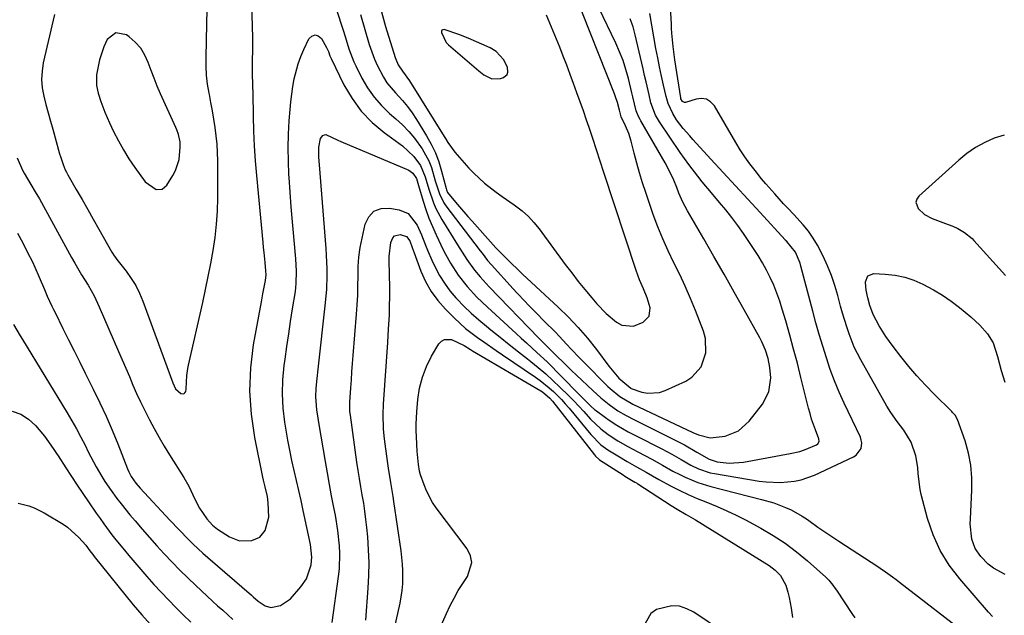
# Model space of a CAD drawing. Units: inches. Extents: x 1926205 to 1931529, y 390180 to 395452.
# Drawn here: x 1927079 to 1927394, y 390994 to 391185 of the extents above; entities that cross this region are included whole.
import ezdxf

# ---------------------------------------------------------------- set-up
doc = ezdxf.new("R2010")
doc.units = ezdxf.units.IN
doc.header["$MEASUREMENT"] = 0
doc.layers.add('1', color=7, linetype='Continuous')
doc.layers.add('7', color=7, linetype='Continuous')

msp = doc.modelspace()

# ---------------------------------------------------------------- linework, layer by layer
at = {"layer": '1', "color": 18}
for points in [[(1927175.53, 391202.98, 1838), (1927182.59, 391181.45, 1838), (1927183.49, 391178.62, 1838), (1927184.35, 391175.77, 1838), (1927185.32, 391172.96, 1838), (1927185.9, 391171.6, 1838), (1927186.53, 391170.26, 1838), (1927188.49, 391166.37, 1838), (1927190.31, 391163.24, 1838), (1927192.36, 391160.28, 1838), (1927194.74, 391157.58, 1838), (1927197.35, 391155.06, 1838), (1927199.39, 391153.31, 1838), (1927201.5, 391151.35, 1838), (1927203.5, 391149.28, 1838), (1927205.32, 391147.07, 1838), (1927207.77, 391143.66, 1838), (1927209.93, 391139.79, 1838), (1927210.74, 391137.74, 1838), (1927211.98, 391133.39, 1838), (1927213.28, 391129.25, 1838), (1927214.73, 391126.36, 1838), (1927215.34, 391125.47, 1838), (1927226.4, 391110.97, 1838), (1927226.98, 391110.2, 1838), (1927228.75, 391107.92, 1838), (1927229.97, 391106.5, 1838), (1927236.96, 391098.8, 1838), (1927238.17, 391097.48, 1838), (1927240.62, 391094.85, 1838), (1927241.86, 391093.55, 1838), (1927244.36, 391090.97, 1838), (1927246.9, 391088.43, 1838), (1927250.43, 391084.94, 1838), (1927251.69, 391083.65, 1838), (1927254.15, 391081, 1838), (1927255.54, 391079.48, 1838), (1927258.15, 391076.73, 1838), (1927259.47, 391075.38, 1838), (1927267.28, 391067.56, 1838), (1927268.03, 391066.84, 1838), (1927271.05, 391064.31, 1838), (1927275.27, 391061.83, 1838), (1927294.41, 391052.8, 1838), (1927296.22, 391052.03, 1838), (1927299.97, 391051.04, 1838), (1927304.76, 391051.65, 1838), (1927309.09, 391053.28, 1838), (1927312.54, 391056.36, 1838), (1927316.75, 391061.81, 1838), (1927318.84, 391065.84, 1838), (1927319.4, 391070.34, 1838), (1927319.16, 391073.63, 1838), (1927318.62, 391076.46, 1838), (1927317.71, 391079.21, 1838), (1927316.54, 391081.86, 1838), (1927315.87, 391083.15, 1838), (1927310.9, 391092.05, 1838), (1927307.7, 391097.76, 1838), (1927304.47, 391103.47, 1838), (1927301.21, 391109.15, 1838), (1927297.94, 391114.83, 1838), (1927292.7, 391123.83, 1838), (1927291.23, 391126.61, 1838), (1927289.98, 391129.5, 1838), (1927289.29, 391131.27, 1838), (1927288.35, 391133.6, 1838), (1927287.35, 391135.91, 1838), (1927285.62, 391139.25, 1838), (1927277.79, 391152.66, 1838), (1927277.54, 391153.1, 1838), (1927277.08, 391154, 1838), (1927276.36, 391155.87, 1838), (1927275.27, 391160.4, 1838)], [(1927078.12, 391140.81, 1838), (1927079.83, 391136.83, 1838), (1927080.33, 391135.88, 1838), (1927082.51, 391132.22, 1838), (1927083.88, 391129.93, 1838), (1927085.22, 391127.62, 1838), (1927086.53, 391125.29, 1838), (1927087.83, 391122.95, 1838), (1927095.46, 391108.91, 1838), (1927096.51, 391107.03, 1838), (1927098.73, 391103.34, 1838), (1927100.78, 391100, 1838), (1927102.7, 391096.6, 1838), (1927104.37, 391093.07, 1838), (1927110.56, 391078.74, 1838), (1927111.72, 391076.05, 1838), (1927112.87, 391073.36, 1838), (1927114.02, 391070.67, 1838), (1927115.16, 391067.98, 1838), (1927116.34, 391065.3, 1838), (1927117.55, 391062.64, 1838), (1927118.84, 391060.01, 1838), (1927120.44, 391056.85, 1838), (1927121.98, 391054.01, 1838), (1927123.55, 391051.18, 1838), (1927125.2, 391048.4, 1838), (1927126.88, 391045.64, 1838), (1927131.44, 391038.37, 1838), (1927133.01, 391035.62, 1838), (1927134.35, 391032.75, 1838), (1927135.72, 391029.9, 1838), (1927136.53, 391028.55, 1838), (1927138.87, 391025.14, 1838), (1927140.62, 391023.08, 1838), (1927142.19, 391021.79, 1838), (1927146.12, 391019.31, 1838), (1927149.27, 391018.07, 1838), (1927153.2, 391018.13, 1838), (1927155.76, 391019.24, 1838), (1927157.55, 391021.37, 1838), (1927158.7, 391025.62, 1838), (1927158.52, 391030.2, 1838), (1927158.26, 391032.3, 1838), (1927157.51, 391035.39, 1838), (1927157, 391037.46, 1838), (1927156.78, 391038.5, 1838), (1927154.18, 391051.22, 1838), (1927153.1, 391058.63, 1838), (1927152.59, 391066.05, 1838), (1927152.92, 391073.47, 1838), (1927153.82, 391080.9, 1838), (1927156.3, 391094.68, 1838), (1927156.78, 391097.25, 1838), (1927157.62, 391101.53, 1838), (1927157.79, 391103.26, 1838), (1927157.74, 391104.57, 1838), (1927157.46, 391107.3, 1838), (1927157.14, 391110.46, 1838), (1927156.98, 391112.05, 1838), (1927156.83, 391113.63, 1838), (1927154.85, 391135.09, 1838), (1927154.46, 391139.85, 1838), (1927154.14, 391144.62, 1838), (1927153.92, 391149.4, 1838), (1927153.77, 391154.18, 1838), (1927153.62, 391161.56, 1838), (1927153.55, 391163.75, 1838), (1927153.41, 391168.11, 1838), (1927153.49, 391171.83, 1838), (1927153.57, 391175.54, 1838), (1927153.53, 391179.26, 1838), (1927153.14, 391194.03, 1838)], [(1927271.5, 391153.99, 1836), (1927270.98, 391156.09, 1836), (1927270.33, 391158.52, 1836), (1927269.72, 391160.39, 1836), (1927269.38, 391161.32, 1836), (1927256.71, 391193.49, 1836)], [(1927090.05, 391186.76, 1836), (1927086.46, 391171.26, 1836), (1927086.05, 391168.58, 1836), (1927085.89, 391165.91, 1836), (1927086.11, 391163.24, 1836), (1927086.59, 391160.57, 1836), (1927087.29, 391157.91, 1836), (1927087.99, 391155.25, 1836), (1927088.72, 391152.6, 1836), (1927089.46, 391149.95, 1836), (1927091.69, 391142.1, 1836), (1927091.94, 391141.23, 1836), (1927092.78, 391138.65, 1836), (1927093.45, 391136.97, 1836), (1927093.85, 391136.16, 1836), (1927094.28, 391135.37, 1836), (1927097.03, 391130.62, 1836), (1927098.86, 391127.46, 1836), (1927100.67, 391124.29, 1836), (1927102.47, 391121.11, 1836), (1927104.26, 391117.93, 1836), (1927108.42, 391110.52, 1836), (1927108.59, 391110.22, 1836), (1927109.19, 391109.37, 1836), (1927109.61, 391108.82, 1836), (1927109.83, 391108.55, 1836), (1927110.04, 391108.27, 1836), (1927113.04, 391104.44, 1836), (1927114.64, 391102.18, 1836), (1927116.09, 391099.84, 1836), (1927117.31, 391097.38, 1836), (1927118.38, 391094.83, 1836), (1927127.98, 391068.73, 1836), (1927128.8, 391066.81, 1836), (1927130.54, 391065.27, 1836), (1927131.49, 391065.17, 1836), (1927131.82, 391065.47, 1836), (1927132.07, 391065.93, 1836), (1927132.16, 391066.74, 1836), (1927132.46, 391070.99, 1836), (1927132.77, 391073.25, 1836), (1927132.99, 391074.38, 1836), (1927137.53, 391094.44, 1836), (1927138.43, 391098.59, 1836), (1927139.3, 391102.75, 1836), (1927140.1, 391106.93, 1836), (1927140.86, 391111.11, 1836), (1927141.48, 391115.31, 1836), (1927141.95, 391119.52, 1836), (1927142.2, 391123.75, 1836), (1927142.31, 391127.99, 1836), (1927142.31, 391139.88, 1836), (1927142.25, 391142.56, 1836), (1927142.11, 391145.23, 1836)], [(1927142.11, 391145.23, 1836), (1927141.84, 391147.9, 1836), (1927141.49, 391150.56, 1836), (1927141.06, 391153.21, 1836), (1927140.62, 391155.86, 1836), (1927140.13, 391158.5, 1836), (1927139.63, 391161.14, 1836), (1927139.55, 391161.55, 1836), (1927139.08, 391164.4, 1836), (1927138.74, 391167.26, 1836), (1927138.6, 391170.14, 1836), (1927138.58, 391173.03, 1836), (1927138.87, 391183.64, 1836), (1927138.92, 391188.47, 1836)], [(1927188, 391186.71, 1836), (1927189.42, 391181.92, 1836), (1927190.86, 391177.13, 1836), (1927192.48, 391172.43, 1836), (1927193.34, 391170.46, 1836), (1927195.35, 391166.66, 1836), (1927196.52, 391164.88, 1836), (1927199.27, 391161.6, 1836), (1927201.51, 391159.18, 1836), (1927203.13, 391157.24, 1836), (1927204.62, 391155.2, 1836), (1927206.02, 391153.08, 1836), (1927209.21, 391147.9, 1836), (1927210.71, 391145.19, 1836), (1927212.04, 391142.42, 1836), (1927213.11, 391139.53, 1836), (1927214.01, 391136.58, 1836), (1927215.42, 391130.99, 1836), (1927215.55, 391130.55, 1836), (1927215.89, 391129.72, 1836), (1927218.47, 391126.59, 1836), (1927219.78, 391125.05, 1836), (1927222.43, 391121.99, 1836), (1927223.78, 391120.48, 1836), (1927230.55, 391112.92, 1836), (1927231.38, 391112.01, 1836), (1927234.74, 391108.54, 1836), (1927236.02, 391107.27, 1836), (1927238.62, 391104.77, 1836), (1927239.93, 391103.54, 1836), (1927251.33, 391092.95, 1836), (1927254.61, 391089.75, 1836), (1927257.76, 391086.43, 1836), (1927260.74, 391082.96, 1836), (1927263.59, 391079.37, 1836), (1927267.6, 391074.05, 1836), (1927269.16, 391072.07, 1836), (1927270.8, 391070.16, 1836), (1927274.55, 391066.94, 1836), (1927274.75, 391066.86, 1836), (1927278.17, 391065.75, 1836), (1927280.06, 391065.36, 1836), (1927283.79, 391065.59, 1836), (1927285.63, 391066.2, 1836), (1927292.17, 391069.24, 1836), (1927294.15, 391070.49, 1836), (1927297.12, 391073.86, 1836), (1927298.61, 391078.31, 1836), (1927298.48, 391082.92, 1836), (1927297.86, 391085.22, 1836), (1927295.28, 391091.88, 1836), (1927293.7, 391095.77, 1836), (1927292.04, 391099.63, 1836), (1927290.26, 391103.44, 1836), (1927288.39, 391107.2, 1836), (1927286.54, 391110.98, 1836), (1927284.81, 391114.8, 1836), (1927283.25, 391118.69, 1836), (1927281.8, 391122.64, 1836), (1927279.37, 391129.73, 1836), (1927278.35, 391132.84, 1836), (1927277.38, 391135.97, 1836), (1927276.5, 391139.13, 1836), (1927275.66, 391142.29, 1836), (1927274.71, 391146.11, 1836), (1927273.95, 391148.61, 1836), (1927272.92, 391151.01, 1836), (1927271.5, 391153.99, 1836)], [(1927194.76, 391187.64, 1834), (1927196.09, 391182.87, 1834), (1927199.16, 391172.99, 1834), (1927199.37, 391172.39, 1834), (1927200.13, 391170.66, 1834), (1927201.51, 391168.56, 1834), (1927203.71, 391165.48, 1834), (1927214.8, 391147.68, 1834), (1927215.21, 391147.03, 1834), (1927216.01, 391145.73, 1834), (1927218.21, 391142.62, 1834), (1927222.75, 391137.54, 1834), (1927224.36, 391135.85, 1834), (1927227.78, 391132.68, 1834), (1927231.47, 391129.8, 1834), (1927233.36, 391128.41, 1834), (1927237.19, 391125.72, 1834), (1927239.82, 391123.77, 1834), (1927241.8, 391122.05, 1834), (1927243.59, 391120.13, 1834), (1927245.25, 391118.08, 1834), (1927253.6, 391106.66, 1834), (1927255.66, 391103.92, 1834), (1927257.75, 391101.22, 1834), (1927259.91, 391098.57, 1834), (1927262.1, 391095.95, 1834), (1927263.74, 391094.05, 1834), (1927266.72, 391090.92, 1834), (1927270.01, 391088.11, 1834), (1927271.77, 391087.21, 1834), (1927275.42, 391086.88, 1834), (1927278.55, 391088.1, 1834), (1927280.44, 391090.07, 1834), (1927280.74, 391092.78, 1834), (1927279.86, 391095.91, 1834), (1927278.67, 391098.83, 1834), (1927277.41, 391101.73, 1834), (1927276.32, 391104.7, 1834), (1927265.91, 391136.11, 1834), (1927264.73, 391139.72, 1834)], [(1927264.73, 391139.72, 1834), (1927263.61, 391143.34, 1834), (1927262.46, 391146.95, 1834), (1927261.25, 391150.54, 1834), (1927260.43, 391152.88, 1834), (1927259.4, 391155.82, 1834), (1927258.36, 391158.75, 1834), (1927257.32, 391161.68, 1834), (1927256.27, 391164.61, 1834), (1927255.2, 391167.54, 1834), (1927254.1, 391170.45, 1834), (1927252.97, 391173.35, 1834), (1927251.82, 391176.24, 1834), (1927247.63, 391186.54, 1834)], [(1927275.27, 391160.4, 1838), (1927274.97, 391161.65, 1838), (1927273.83, 391166.25, 1838), (1927273.03, 391169.14, 1838), (1927272.1, 391171.99, 1838), (1927271, 391174.78, 1838), (1927269.79, 391177.53, 1838), (1927264.34, 391188.9, 1838)], [(1927078.22, 391116.66, 1840), (1927079.86, 391113.58, 1840), (1927081.45, 391110.47, 1840), (1927082.95, 391107.42, 1840), (1927083.72, 391105.8, 1840), (1927085.19, 391102.53, 1840), (1927086.81, 391098.65, 1840), (1927087.73, 391096.49, 1840), (1927089.19, 391093.29, 1840), (1927089.7, 391092.23, 1840), (1927090.22, 391091.18, 1840), (1927092.74, 391086.1, 1840), (1927094.52, 391082.51, 1840), (1927096.31, 391078.93, 1840), (1927098.11, 391075.35, 1840), (1927099.91, 391071.77, 1840), (1927102.48, 391066.65, 1840), (1927104.58, 391062.33, 1840), (1927106.61, 391057.97, 1840), (1927108.51, 391053.56, 1840), (1927110.33, 391049.11, 1840), (1927113.44, 391041.17, 1840), (1927113.86, 391040.17, 1840), (1927114.58, 391038.71, 1840), (1927116.11, 391036.57, 1840), (1927117.48, 391034.98, 1840), (1927127.01, 391024.64, 1840), (1927129.94, 391021.53, 1840), (1927132.92, 391018.48, 1840), (1927134.44, 391016.99, 1840), (1927137.56, 391014.08, 1840), (1927139.16, 391012.67, 1840), (1927153.16, 391000.59, 1840), (1927153.7, 391000.13, 1840), (1927155.29, 390998.73, 1840), (1927157.5, 390997.17, 1840), (1927159.31, 390996.73, 1840), (1927162.47, 390997.36, 1840), (1927165.58, 390999.44, 1840), (1927168.98, 391003.28, 1840), (1927170.77, 391005.88, 1840), (1927172.23, 391010.38, 1840), (1927172.5, 391012.81, 1840), (1927171.99, 391016.89, 1840), (1927169.69, 391027.81, 1840), (1927169, 391031.02, 1840), (1927168.29, 391034.23, 1840), (1927167.56, 391037.44, 1840), (1927166.81, 391040.64, 1840), (1927166.09, 391043.85, 1840), (1927165.41, 391047.06, 1840), (1927164.8, 391050.29, 1840), (1927164.25, 391053.53, 1840), (1927163.83, 391056.08, 1840), (1927163.31, 391060.61, 1840), (1927163.05, 391065.13, 1840), (1927163.2, 391069.67, 1840), (1927163.61, 391074.2, 1840), (1927163.89, 391076.27, 1840), (1927164.46, 391080.32, 1840), (1927165.04, 391084.36, 1840), (1927165.66, 391088.4, 1840), (1927166.29, 391092.44, 1840), (1927167.17, 391097.93, 1840), (1927167.48, 391100.53, 1840), (1927167.57, 391104.45, 1840), (1927167.34, 391108.38, 1840), (1927166.67, 391115.6, 1840), (1927166.25, 391120.34, 1840), (1927165.86, 391125.07, 1840), (1927165.5, 391129.81, 1840), (1927165.18, 391134.55, 1840), (1927165.12, 391135.41, 1840), (1927164.94, 391139.72, 1840), (1927164.87, 391144.04, 1840), (1927164.99, 391148.35, 1840), (1927165.23, 391152.66, 1840), (1927165.52, 391156.33, 1840), (1927165.75, 391158.8, 1840), (1927166.4, 391163.71, 1840), (1927166.83, 391166.15, 1840), (1927168.06, 391170.92, 1840), (1927168.92, 391173.23, 1840), (1927169.9, 391175.5, 1840), (1927171.54, 391178.96, 1840), (1927172.5, 391179.84, 1840), (1927173.49, 391180.24, 1840), (1927174.49, 391179.91, 1840), (1927175.52, 391179.1, 1840), (1927177.16, 391176.19, 1840), (1927177.76, 391174.87, 1840), (1927178.22, 391173.49, 1840), (1927178.41, 391173.04, 1840), (1927178.61, 391172.59, 1840), (1927182.75, 391164.22, 1840), (1927185.32, 391159.84, 1840), (1927188.27, 391155.77, 1840), (1927191.77, 391152.17, 1840), (1927195.64, 391148.89, 1840), (1927201.5, 391144.61, 1840), (1927205.1, 391141.26, 1840), (1927207.21, 391138.36, 1840), (1927208.78, 391134.67, 1840), (1927209.92, 391130.75, 1840), (1927211.43, 391126.37, 1840), (1927212.2, 391124.54, 1840), (1927214.09, 391121.04, 1840), (1927219.07, 391112.95, 1840), (1927219.81, 391111.76, 1840), (1927222.07, 391108.22, 1840), (1927224.53, 391104.82, 1840), (1927226.35, 391102.62, 1840), (1927228.25, 391100.51, 1840), (1927229.22, 391099.48, 1840), (1927245.19, 391082.97, 1840), (1927245.69, 391082.45, 1840), (1927248.76, 391079.37, 1840), (1927251.2, 391076.96, 1840), (1927252.67, 391075.5, 1840), (1927255.65, 391072.62, 1840), (1927257.16, 391071.19, 1840), (1927262.41, 391066.22, 1840), (1927263.68, 391065.06, 1840), (1927264.98, 391063.93, 1840), (1927267.67, 391061.79, 1840), (1927270.46, 391059.77, 1840), (1927273.09, 391058.21, 1840), (1927275.8, 391056.79, 1840), (1927287.72, 391050.88, 1840), (1927291.78, 391048.77, 1840), (1927295.75, 391046.51, 1840), (1927299.7, 391044.2, 1840), (1927302.27, 391043.34, 1840), (1927306.04, 391042.98, 1840), (1927310.69, 391043.29, 1840), (1927325.64, 391046, 1840), (1927328.71, 391046.73, 1840), (1927330.21, 391047.23, 1840), (1927334.04, 391048.77, 1840), (1927334.52, 391049.1, 1840), (1927334.87, 391049.89, 1840), (1927334.78, 391050.76, 1840), (1927333.7, 391053.62, 1840), (1927332.49, 391057.08, 1840), (1927331.98, 391058.84, 1840), (1927331.5, 391060.62, 1840), (1927329.08, 391070.41, 1840), (1927327.93, 391074.95, 1840), (1927326.74, 391079.49, 1840), (1927325.49, 391084, 1840), (1927324.2, 391088.51, 1840), (1927323.09, 391092.31, 1840), (1927322.27, 391094.89, 1840), (1927321.37, 391097.44, 1840), (1927320.35, 391099.94, 1840), (1927319.25, 391102.41, 1840), (1927318.03, 391104.83, 1840), (1927316.75, 391107.2, 1840), (1927315.35, 391109.52, 1840), (1927313.88, 391111.79, 1840), (1927310.64, 391116.54, 1840), (1927308.83, 391119.11, 1840), (1927306.96, 391121.63, 1840), (1927305.02, 391124.1, 1840), (1927303.02, 391126.53, 1840), (1927300.47, 391129.54, 1840), (1927297.49, 391133.15, 1840), (1927296.01, 391134.97, 1840), (1927293.15, 391138.68, 1840), (1927291.78, 391140.58, 1840), (1927290.44, 391142.5, 1840), (1927283.77, 391152.31, 1840), (1927282.5, 391154.48, 1840), (1927281.05, 391158.41, 1840), (1927280.45, 391160.95, 1840), (1927279.47, 391165.13, 1840), (1927278.99, 391167.22, 1840), (1927278.51, 391169.32, 1840), (1927276.01, 391180.27, 1840), (1927275.3, 391182.82, 1840), (1927274.42, 391185.32, 1840)], [(1927130.26, 391145.88, 1834), (1927129.72, 391148.27, 1834), (1927129.18, 391149.8, 1834), (1927128.86, 391150.56, 1834), (1927124.04, 391161.35, 1834), (1927122.97, 391163.82, 1834), (1927121.95, 391166.3, 1834), (1927120.99, 391168.81, 1834), (1927120.07, 391171.34, 1834), (1927118.98, 391173.72, 1834), (1927117.64, 391175.93, 1834), (1927115.92, 391177.85, 1834), (1927113.95, 391179.58, 1834), (1927113.1, 391180.2, 1834), (1927109.7, 391180.88, 1834), (1927106.96, 391178.74, 1834), (1927105.84, 391176.36, 1834), (1927104.45, 391172.22, 1834), (1927103.5, 391167.4, 1834), (1927103.48, 391164.02, 1834), (1927104.05, 391161.53, 1834), (1927104.92, 391158.86, 1834), (1927106.18, 391155.42, 1834), (1927107.65, 391152.07, 1834), (1927108.97, 391149.29, 1834), (1927110.49, 391146.3, 1834), (1927112.11, 391143.36, 1834), (1927113.89, 391140.51, 1834), (1927115.78, 391137.73, 1834), (1927119.08, 391133.13, 1834), (1927122.59, 391130.68, 1834), (1927124.51, 391130.78, 1834), (1927126, 391132.01, 1834), (1927127.97, 391135.14, 1834), (1927128.83, 391136.78, 1834), (1927129.94, 391140.27, 1834), (1927130.3, 391144.26, 1834), (1927130.26, 391145.88, 1834)], [(1927231.53, 391174.9, 1832), (1927229.59, 391176.06, 1832), (1927222.56, 391179.12, 1832), (1927219.56, 391180.33, 1832), (1927214.85, 391181.89, 1832), (1927214.41, 391181.84, 1832), (1927214.09, 391181.69, 1832), (1927213.95, 391181.36, 1832), (1927213.93, 391180.92, 1832), (1927215.52, 391177.76, 1832), (1927216.22, 391177.02, 1832), (1927225.9, 391168.66, 1832), (1927227.48, 391167.45, 1832), (1927230.09, 391166.13, 1832), (1927232.85, 391166.21, 1832), (1927233.87, 391166.57, 1832), (1927235.03, 391167.53, 1832), (1927235.26, 391168.22, 1832), (1927235.07, 391169.9, 1832), (1927233.85, 391172.32, 1832), (1927231.53, 391174.9, 1832)], [(1927394.2, 391148.08, 1844), (1927390.99, 391147.07, 1844), (1927387.92, 391145.7, 1844), (1927384.98, 391144.12, 1844), (1927382.24, 391142.22, 1844), (1927379.62, 391140.1, 1844), (1927366.84, 391128.55, 1844), (1927366.21, 391127.58, 1844), (1927365.9, 391126.59, 1844), (1927366.6, 391124.52, 1844), (1927368.65, 391122.68, 1844), (1927371.09, 391121.39, 1844), (1927376.21, 391119.47, 1844), (1927377.76, 391118.85, 1844), (1927379.35, 391118.12, 1844), (1927381.42, 391116.92, 1844), (1927383.9, 391114.91, 1844), (1927384.45, 391114.33, 1844), (1927394.58, 391103.14, 1844)]]:
    msp.add_polyline3d(points, dxfattribs=at)
at = {"layer": '7', "color": 18}
for points in [[(1927390.39, 390993.78, 1844), (1927389.15, 390995.22, 1844), (1927379.91, 391005.84, 1844), (1927376.56, 391010.28, 1844), (1927373.65, 391014.96, 1844), (1927371.41, 391019.99, 1844), (1927369.61, 391025.25, 1844), (1927367.57, 391032.92, 1844), (1927367.2, 391034.55, 1844), (1927366.62, 391039.5, 1844), (1927366.52, 391041.57, 1844), (1927365.91, 391045.31, 1844), (1927364.39, 391049.68, 1844), (1927362.07, 391053.48, 1844), (1927359.92, 391056.32, 1844), (1927357.81, 391059.21, 1844), (1927356.57, 391061.24, 1844), (1927348.23, 391076.08, 1844), (1927346.16, 391080.17, 1844), (1927344.48, 391084.44, 1844), (1927343.75, 391086.62, 1844), (1927342.4, 391091.02, 1844), (1927341.78, 391093.23, 1844), (1927340.85, 391096.66, 1844), (1927339.89, 391099.88, 1844), (1927338.82, 391103.05, 1844), (1927337.58, 391106.17, 1844), (1927336.23, 391109.24, 1844), (1927334.41, 391112.82, 1844), (1927333.04, 391115.1, 1844), (1927331.47, 391117.25, 1844), (1927329.78, 391119.32, 1844), (1927326.82, 391122.6, 1844), (1927324.85, 391124.68, 1844), (1927323.53, 391126.06, 1844), (1927320.66, 391129.22, 1844), (1927317.85, 391132.43, 1844), (1927316.48, 391134.08, 1844), (1927314.38, 391136.69, 1844), (1927312.72, 391138.87, 1844), (1927311.13, 391141.1, 1844), (1927309.63, 391143.39, 1844), (1927308.19, 391145.73, 1844), (1927301.34, 391157.47, 1844), (1927300.15, 391158.74, 1844), (1927298.81, 391159.6, 1844), (1927297.24, 391159.83, 1844), (1927295.52, 391159.64, 1844), (1927292.08, 391158.53, 1844), (1927291.76, 391158.54, 1844), (1927291.19, 391158.85, 1844), (1927290.65, 391159.73, 1844), (1927290.56, 391160.07, 1844), (1927288.68, 391172.17, 1844), (1927288.12, 391176.47, 1844), (1927287.75, 391180.8, 1844), (1927287.66, 391182.24, 1844), (1927287.58, 391183.69, 1844), (1927287.02, 391194.71, 1844)], [(1927178.96, 390991.87, 1842), (1927181.03, 391006.67, 1842), (1927181.29, 391009.11, 1842), (1927181.44, 391014.02, 1842), (1927181.32, 391016.47, 1842), (1927180.78, 391021.38, 1842), (1927179.98, 391026.24, 1842), (1927179.49, 391028.76, 1842), (1927178.79, 391032.44, 1842), (1927178.11, 391036.13, 1842), (1927177.45, 391039.82, 1842), (1927176.8, 391043.52, 1842), (1927174.65, 391055.98, 1842), (1927174.43, 391057.35, 1842), (1927174.05, 391060.09, 1842), (1927173.74, 391064.22, 1842), (1927173.84, 391066.98, 1842), (1927174.13, 391070.11, 1842), (1927174.44, 391073.04, 1842), (1927176.88, 391094.3, 1842), (1927177.26, 391098.66, 1842), (1927177.38, 391103.02, 1842), (1927177.36, 391105.21, 1842), (1927177.19, 391109.58, 1842), (1927177.04, 391111.76, 1842), (1927174.9, 391138.56, 1842), (1927174.73, 391141.02, 1842), (1927174.68, 391144.21, 1842), (1927175.27, 391146.95, 1842), (1927176, 391147.96, 1842), (1927176.46, 391148.21, 1842), (1927176.98, 391148.23, 1842), (1927180.78, 391146.48, 1842), (1927181.7, 391146.08, 1842), (1927203.5, 391136.84, 1842), (1927204.84, 391135.93, 1842), (1927205.99, 391134.18, 1842), (1927206.66, 391131.89, 1842), (1927208.1, 391126.95, 1842), (1927208.99, 391124.19, 1842), (1927209.95, 391121.47, 1842), (1927211.04, 391118.79, 1842), (1927212.22, 391116.14, 1842), (1927213.76, 391112.92, 1842), (1927214.77, 391110.93, 1842), (1927216.88, 391107, 1842), (1927219.26, 391103.24, 1842), (1927222.16, 391099.59, 1842), (1927225.33, 391096.17, 1842), (1927228.69, 391092.92, 1842), (1927237.87, 391084.5, 1842), (1927239.52, 391082.98, 1842), (1927241.18, 391081.47, 1842), (1927244.49, 391078.46, 1842), (1927247.77, 391075.41, 1842), (1927249.37, 391073.84, 1842), (1927250.95, 391072.26, 1842), (1927259.48, 391063.55, 1842), (1927261.95, 391061.09, 1842), (1927263.01, 391060.18, 1842), (1927263.56, 391059.76, 1842), (1927266.53, 391057.57, 1842), (1927267.7, 391056.74, 1842), (1927270.08, 391055.17, 1842), (1927273.8, 391053.03, 1842), (1927276.33, 391051.7, 1842), (1927284.55, 391047.54, 1842), (1927287.69, 391045.88, 1842), (1927290.76, 391044.1, 1842), (1927293.85, 391042.33, 1842), (1927296.26, 391041.16, 1842), (1927300.05, 391039.89, 1842), (1927301.36, 391039.62, 1842), (1927315.73, 391037.21, 1842), (1927317.98, 391036.92, 1842), (1927322.49, 391036.73, 1842), (1927327, 391037.13, 1842), (1927329.19, 391037.59, 1842), (1927333.42, 391039.12, 1842), (1927345.93, 391044.96, 1842), (1927346.72, 391045.46, 1842), (1927348.32, 391047.64, 1842), (1927348.56, 391049.46, 1842), (1927348.4, 391050.36, 1842), (1927348.1, 391051.25, 1842), (1927342.92, 391062.18, 1842), (1927341.32, 391065.74, 1842), (1927339.82, 391069.33, 1842), (1927338.46, 391072.98, 1842), (1927337.21, 391076.67, 1842), (1927336.05, 391080.4, 1842), (1927334.94, 391084.14, 1842), (1927333.88, 391087.9, 1842), (1927332.86, 391091.66, 1842), (1927329.06, 391106.12, 1842), (1927328.81, 391107, 1842), (1927327.33, 391110.54, 1842), (1927324.52, 391113.98, 1842), (1927324.17, 391114.36, 1842), (1927323.99, 391114.55, 1842), (1927316, 391123.26, 1842), (1927312.07, 391127.55, 1842), (1927308.13, 391131.83, 1842), (1927304.2, 391136.12, 1842), (1927300.26, 391140.39, 1842), (1927294.5, 391146.65, 1842), (1927293.45, 391147.81, 1842), (1927291.41, 391150.19, 1842), (1927289.26, 391152.96, 1842), (1927288, 391154.97, 1842), (1927286.54, 391158.21, 1842), (1927285.88, 391160.48, 1842), (1927285.06, 391164.04, 1842), (1927284.41, 391166.99, 1842), (1927283.78, 391169.94, 1842), (1927283.2, 391172.9, 1842), (1927282.65, 391175.86, 1842), (1927280.64, 391187.02, 1842)], [(1927189.74, 390992.65, 1844), (1927190.51, 391002.88, 1844), (1927190.72, 391006.99, 1844), (1927190.78, 391011.11, 1844), (1927190.63, 391015.22, 1844), (1927190.35, 391019.34, 1844), (1927190.07, 391022.29, 1844), (1927189.78, 391024.92, 1844), (1927189.45, 391027.54, 1844), (1927189.05, 391030.16, 1844), (1927188.61, 391032.77, 1844), (1927188.14, 391035.37, 1844), (1927187.7, 391037.98, 1844), (1927187.29, 391040.6, 1844), (1927186.91, 391043.22, 1844), (1927184.78, 391058.33, 1844), (1927184.64, 391059.51, 1844), (1927184.57, 391062.5, 1844), (1927184.9, 391067.08, 1844), (1927185.1, 391069.67, 1844), (1927185.3, 391072.26, 1844), (1927185.5, 391074.86, 1844), (1927185.71, 391077.45, 1844), (1927186.78, 391090.65, 1844), (1927186.99, 391093.7, 1844), (1927187.15, 391096.77, 1844), (1927187.22, 391099.83, 1844), (1927187.25, 391102.9, 1844), (1927187.33, 391105.95, 1844), (1927187.55, 391109, 1844), (1927187.97, 391112.02, 1844), (1927188.52, 391115.03, 1844), (1927189.49, 391119.51, 1844), (1927190.7, 391121.92, 1844), (1927192.34, 391123.69, 1844), (1927194.61, 391124.52, 1844), (1927197.3, 391124.71, 1844), (1927200.44, 391124.14, 1844), (1927203.3, 391122.93, 1844), (1927206.18, 391119.17, 1844), (1927207.59, 391116.15, 1844), (1927208.88, 391112.83, 1844), (1927209.53, 391111.22, 1844), (1927210.93, 391108.03, 1844), (1927211.99, 391105.76, 1844), (1927213.38, 391103.12, 1844), (1927214.92, 391100.59, 1844), (1927216.69, 391098.22, 1844), (1927218.61, 391095.94, 1844), (1927218.93, 391095.6, 1844), (1927221.17, 391093.29, 1844), (1927223.48, 391091.05, 1844), (1927225.89, 391088.91, 1844), (1927228.35, 391086.83, 1844), (1927229.79, 391085.67, 1844), (1927232.72, 391083.33, 1844), (1927235.65, 391080.99, 1844), (1927238.59, 391078.66, 1844), (1927241.54, 391076.34, 1844), (1927242.53, 391075.56, 1844), (1927244.96, 391073.6, 1844), (1927247.33, 391071.58, 1844), (1927249.64, 391069.49, 1844), (1927251.91, 391067.35, 1844), (1927254.66, 391064.63, 1844), (1927256.32, 391062.93, 1844), (1927259.53, 391059.45, 1844), (1927261.71, 391057.05, 1844), (1927264.97, 391053.97, 1844), (1927267.32, 391052.13, 1844), (1927270.41, 391050.14, 1844), (1927273.61, 391048.29, 1844), (1927275.23, 391047.41, 1844), (1927276.85, 391046.54, 1844), (1927281.36, 391044.2, 1844), (1927284.7, 391042.34, 1844), (1927288.01, 391040.42, 1844), (1927290.28, 391039.27, 1844), (1927291.97, 391038.47, 1844), (1927296.05, 391036.77, 1844), (1927300.26, 391035.47, 1844), (1927316.45, 391031.32, 1844), (1927320.34, 391030.18, 1844), (1927324.14, 391028.78, 1844), (1927325.98, 391027.94, 1844), (1927329.5, 391025.98, 1844), (1927331.18, 391024.85, 1844), (1927334.47, 391022.48, 1844), (1927336.69, 391020.93, 1844), (1927338.93, 391019.42, 1844), (1927341.19, 391017.93, 1844), (1927351.52, 391011.26, 1844), (1927352.69, 391010.49, 1844), (1927356.16, 391008.11, 1844), (1927358.43, 391006.47, 1844), (1927359.55, 391005.62, 1844), (1927360.67, 391004.77, 1844), (1927383.56, 390987.05, 1844)], [(1927196.87, 390981.12, 1846), (1927200.7, 390998.03, 1846), (1927201.4, 391002.18, 1846), (1927201.56, 391004.28, 1846), (1927201.57, 391008.5, 1846), (1927201.46, 391010.61, 1846), (1927201.01, 391014.81, 1846), (1927198.7, 391030.71, 1846), (1927198.47, 391032.23, 1846), (1927197.71, 391036.78, 1846), (1927196.97, 391041.34, 1846), (1927196.75, 391042.86, 1846), (1927195.88, 391049.13, 1846), (1927195.69, 391050.7, 1846), (1927195.41, 391053.87, 1846), (1927195.29, 391058.63, 1846), (1927195.42, 391061.81, 1846), (1927196.76, 391081.61, 1846), (1927197.03, 391086.01, 1846), (1927197.27, 391090.41, 1846), (1927197.35, 391092.61, 1846), (1927197.41, 391097.02, 1846), (1927197.38, 391099.22, 1846), (1927197.18, 391107.65, 1846), (1927197.2, 391109.16, 1846), (1927197.77, 391113.64, 1846), (1927198.37, 391115.21, 1846), (1927198.95, 391115.83, 1846), (1927200.69, 391116.18, 1846), (1927202.79, 391115.56, 1846), (1927203.8, 391114.24, 1846), (1927204.63, 391112.03, 1846), (1927205.22, 391110.33, 1846), (1927207.39, 391104.5, 1846), (1927208.89, 391101.16, 1846), (1927210.65, 391097.98, 1846), (1927212.81, 391095.06, 1846), (1927215.22, 391092.3, 1846), (1927218.09, 391089.41, 1846), (1927221.66, 391086.14, 1846), (1927225.5, 391083.19, 1846), (1927227.49, 391081.8, 1846), (1927231.5, 391079.05, 1846), (1927233.5, 391077.68, 1846), (1927244.09, 391070.49, 1846), (1927245.58, 391069.42, 1846), (1927248.43, 391067.14, 1846), (1927249.8, 391065.91, 1846), (1927252.39, 391063.32, 1846), (1927253.62, 391061.96, 1846), (1927254.81, 391060.57, 1846), (1927261.81, 391052.09, 1846), (1927265, 391048.83, 1846), (1927267.21, 391047.23, 1846), (1927270.42, 391045.25, 1846), (1927273.41, 391043.46, 1846), (1927276.45, 391041.76, 1846), (1927279.51, 391040.08, 1846), (1927283.53, 391037.74, 1846), (1927287.54, 391035.58, 1846), (1927290.26, 391034.18, 1846), (1927293.01, 391032.86, 1846), (1927295.8, 391031.65, 1846), (1927298.63, 391030.51, 1846), (1927302.28, 391029.05, 1846), (1927305.34, 391027.72, 1846), (1927308.35, 391026.27, 1846), (1927311.32, 391024.75, 1846), (1927316.25, 391022.1, 1846), (1927320.2, 391019.79, 1846), (1927324.02, 391017.3, 1846), (1927327.66, 391014.55, 1846), (1927331.18, 391011.62, 1846), (1927337.01, 391006.4, 1846), (1927337.98, 391005.45, 1846), (1927339.25, 391003.87, 1846), (1927340.04, 391002.77, 1846), (1927340.42, 391002.2, 1846), (1927345.32, 390994.75, 1846), (1927346.31, 390993.33, 1846)], [(1927390.74, 391009.27, 1846), (1927389.08, 391010.59, 1846), (1927386.69, 391012.98, 1846), (1927384.87, 391015.6, 1846), (1927383.8, 391018.62, 1846), (1927383.29, 391023.48, 1846), (1927383.32, 391025.12, 1846), (1927383.83, 391034.25, 1846), (1927383.82, 391038.28, 1846), (1927383.5, 391042.26, 1846), (1927382.71, 391046.18, 1846), (1927381.62, 391050.05, 1846), (1927379.2, 391056.99, 1846), (1927378.44, 391058.34, 1846), (1927377.65, 391059.22, 1846), (1927377.38, 391059.5, 1846), (1927371.76, 391065.05, 1846), (1927368.94, 391067.94, 1846), (1927366.21, 391070.9, 1846), (1927363.59, 391073.97, 1846), (1927361.05, 391077.11, 1846), (1927358.57, 391080.31, 1846), (1927356.22, 391083.58, 1846), (1927354.12, 391087.01, 1846), (1927352.19, 391090.55, 1846), (1927351.14, 391093.47, 1846), (1927350.45, 391095.9, 1846), (1927349.94, 391098.35, 1846), (1927349.75, 391100.85, 1846), (1927349.74, 391101.07, 1846), (1927350.53, 391102.96, 1846), (1927352.44, 391103.68, 1846), (1927356.08, 391103.51, 1846), (1927359.22, 391103.16, 1846), (1927362.29, 391102.55, 1846), (1927365.26, 391101.56, 1846), (1927368.15, 391100.3, 1846), (1927371.48, 391098.49, 1846), (1927374.36, 391096.76, 1846), (1927377.13, 391094.86, 1846), (1927379.83, 391092.86, 1846), (1927383.51, 391089.87, 1846), (1927386.37, 391087.13, 1846), (1927388.8, 391084.37, 1846), (1927390.59, 391081.51, 1846), (1927391.99, 391077.18, 1846), (1927393.15, 391072.61, 1846), (1927394.4, 391068.93, 1846)], [(1927076.92, 391087.43, 1842), (1927079.05, 391083.74, 1842), (1927079.78, 391082.53, 1842), (1927094.08, 391059.03, 1842), (1927095.59, 391056.48, 1842), (1927097.06, 391053.91, 1842), (1927098.47, 391051.3, 1842), (1927099.84, 391048.67, 1842), (1927100.88, 391046.6, 1842), (1927101.71, 391044.99, 1842), (1927103.4, 391041.8, 1842), (1927105.18, 391038.66, 1842), (1927106.12, 391037.12, 1842), (1927108.16, 391034.15, 1842), (1927110.01, 391031.67, 1842), (1927111.37, 391029.9, 1842), (1927114.18, 391026.43, 1842), (1927115.85, 391024.45, 1842), (1927118.13, 391021.76, 1842), (1927120.44, 391019.1, 1842), (1927122.8, 391016.47, 1842), (1927125.17, 391013.86, 1842), (1927127.68, 391011.22, 1842), (1927130.17, 391008.67, 1842), (1927132.72, 391006.18, 1842), (1927135.31, 391003.72, 1842), (1927140.69, 390998.74, 1842), (1927142.29, 390997.26, 1842), (1927143.9, 390995.79, 1842), (1927147.12, 390992.84, 1842)], [(1927213.86, 390990.91, 1848), (1927215.54, 390994.71, 1848), (1927216.77, 390997.28, 1848), (1927218.01, 390999.71, 1848), (1927219.33, 391002.09, 1848), (1927220.78, 391004.4, 1848), (1927222.31, 391006.66, 1848), (1927223.71, 391011.09, 1848), (1927223.25, 391013.29, 1848), (1927222.21, 391015.48, 1848), (1927212.31, 391028.61, 1848), (1927211.12, 391030.35, 1848), (1927209.16, 391034.03, 1848), (1927208.38, 391035.99, 1848), (1927207.27, 391039.18, 1848), (1927206.92, 391040.4, 1848), (1927206.58, 391042.49, 1848), (1927206.15, 391046.8, 1848), (1927205.93, 391051.43, 1848), (1927205.88, 391053.42, 1848), (1927205.88, 391055.41, 1848), (1927206.08, 391059.39, 1848), (1927206.42, 391063.33, 1848), (1927206.98, 391066.97, 1848), (1927207.85, 391070.51, 1848), (1927209.17, 391073.9, 1848), (1927210.8, 391077.2, 1848), (1927213.11, 391081.16, 1848), (1927213.95, 391082.05, 1848), (1927214.9, 391082.62, 1848), (1927217.2, 391082.55, 1848), (1927221.21, 391080.62, 1848), (1927223.26, 391079.38, 1848), (1927223.94, 391078.97, 1848), (1927245.75, 391066.14, 1848), (1927246.28, 391065.8, 1848), (1927248.67, 391063.77, 1848), (1927249.49, 391062.81, 1848), (1927262.93, 391045.57, 1848), (1927263.28, 391045.14, 1848), (1927264.31, 391044.21, 1848), (1927264.53, 391044.05, 1848), (1927272.1, 391039.16, 1848), (1927272.64, 391038.81, 1848), (1927274.3, 391037.82, 1848), (1927275.9, 391036.89, 1848), (1927276.38, 391036.59, 1848), (1927276.62, 391036.44, 1848), (1927276.85, 391036.28, 1848), (1927287.49, 391029.41, 1848), (1927289.41, 391028.21, 1848), (1927292.36, 391026.52, 1848), (1927295.29, 391024.79, 1848), (1927318.93, 391010.12, 1848), (1927320.85, 391008.68, 1848)], [(1927076.46, 391059.63, 1844), (1927079.26, 391058.68, 1844), (1927081.72, 391057.07, 1844), (1927083.97, 391055.01, 1844), (1927086.87, 391051.57, 1844), (1927089.63, 391047.69, 1844), (1927090.65, 391046.08, 1844), (1927091.17, 391045.28, 1844), (1927093.69, 391041.4, 1844), (1927095.48, 391038.66, 1844), (1927097.28, 391035.94, 1844), (1927099.11, 391033.23, 1844), (1927100.95, 391030.53, 1844), (1927103.42, 391026.94, 1844), (1927104.65, 391025.18, 1844), (1927105.89, 391023.45, 1844), (1927108.43, 391020.02, 1844), (1927109.74, 391018.33, 1844), (1927112.44, 391015.01, 1844), (1927113.82, 391013.38, 1844), (1927119.64, 391006.63, 1844), (1927121.88, 391004.09, 1844), (1927124.16, 391001.59, 1844), (1927126.5, 390999.14, 1844), (1927128.88, 390996.72, 1844), (1927131.3, 390994.35, 1844), (1927133.73, 390991.99, 1844)], [(1927078.36, 391030.12, 1846), (1927081.85, 391029.29, 1846), (1927083.55, 391028.65, 1846), (1927086.79, 391027, 1846), (1927092.78, 391023.4, 1846), (1927094.17, 391022.48, 1846), (1927097.88, 391019.16, 1846), (1927100.08, 391016.63, 1846), (1927101.41, 391014.84, 1846), (1927102.31, 391013.66, 1846), (1927102.77, 391013.08, 1846), (1927115.29, 390997.5, 1846), (1927116.62, 390995.89, 1846), (1927117.97, 390994.3, 1846), (1927120.77, 390991.21, 1846)], [(1927320.85, 391008.68, 1848), (1927322.48, 391006.93, 1848), (1927324.21, 391003.8, 1848), (1927324.87, 391001.62, 1848), (1927325.28, 390999.92, 1848), (1927325.94, 390996.48, 1848), (1927326.34, 390993.44, 1848)], [(1927394.46, 391007.22, 1846), (1927390.74, 391009.27, 1846)], [(1927304.24, 390988.82, 1848), (1927294.81, 390995.15, 1848), (1927292.52, 390996.3, 1848), (1927290.16, 390997.06, 1848), (1927287.68, 390997.22, 1848), (1927282.87, 390996.04, 1848), (1927280.98, 390994.73, 1848), (1927278.7, 390990.61, 1848)]]:
    msp.add_polyline3d(points, dxfattribs=at)

doc.saveas('drawing.dxf')
